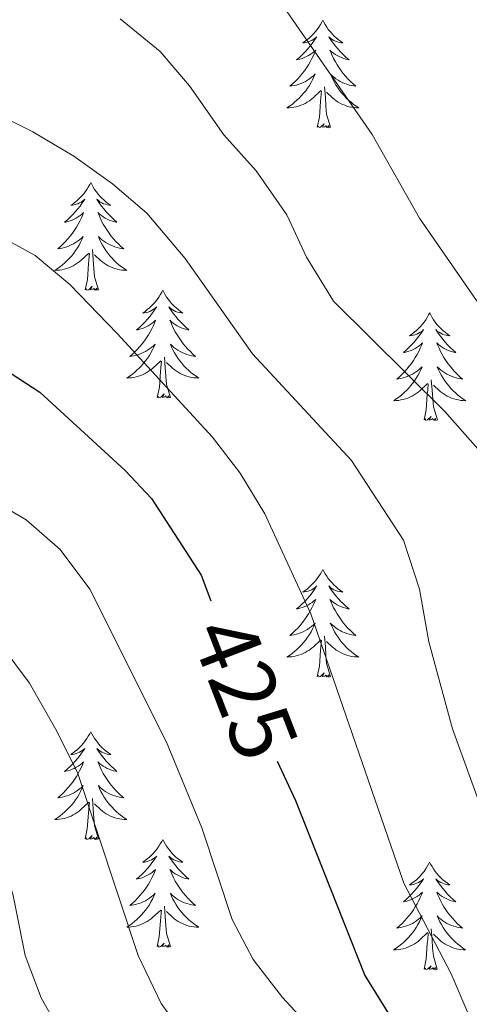
# Model space of a CAD drawing. Units: metres. Extents: x 624378 to 628886, y 4687505 to 4690555.
# Drawn here: x 628360 to 628409, y 4689952 to 4690061 of the extents above; entities that cross this region are included whole.
import ezdxf
from ezdxf.enums import TextEntityAlignment as Align

# ---------------------------------------------------------------- set-up
doc = ezdxf.new("R2010")
doc.units = ezdxf.units.M
doc.header["$MEASUREMENT"] = 0
for name, color, linetype, lineweight in [('Level 36', 19, 'Continuous', 40), ('Level 4', 36, 'Continuous', 30), ('Level 41', 39, 'Continuous', 0), ('Level 5', 36, 'Continuous', 0)]:
    doc.layers.add(name, color=color, linetype=linetype, lineweight=lineweight)
doc.styles.add('Arial', font='ARIAL.TTF', dxfattribs={"height": 0.2})

msp = doc.modelspace()

# ---------------------------------------------------------------- linework, layer by layer
at = {"layer": 'Level 36', "color": 92, "linetype": 'Continuous', "lineweight": 0}
for points in [[(628393.04, 4690061.09), (628392.93, 4690060.87), (628392.77, 4690060.59), (628392.6, 4690060.33), (628392.42, 4690060.07), (628392.23, 4690059.82), (628392.02, 4690059.59), (628391.8, 4690059.36), (628391.57, 4690059.14), (628391.33, 4690058.94), (628391.08, 4690058.75), (628390.82, 4690058.57), (628391.02, 4690058.59), (628391.22, 4690058.63), (628391.42, 4690058.69), (628391.62, 4690058.76), (628391.81, 4690058.84), (628391.99, 4690058.94), (628392.16, 4690059.05), (628392.37, 4690059.24), (628392.32, 4690059.18), (628392.1, 4690058.83), (628391.85, 4690058.5), (628391.6, 4690058.17), (628391.33, 4690057.86), (628391.05, 4690057.55), (628390.76, 4690057.26), (628390.45, 4690056.97), (628390.14, 4690056.7), (628390.26, 4690056.73), (628390.51, 4690056.78), (628390.75, 4690056.86), (628390.99, 4690056.95), (628391.22, 4690057.05), (628391.44, 4690057.17), (628391.66, 4690057.3), (628391.86, 4690057.44), (628392.06, 4690057.6), (628392.25, 4690057.77), (628392.16, 4690057.55), (628392, 4690057.19), (628391.83, 4690056.83), (628391.65, 4690056.49), (628391.45, 4690056.15), (628391.24, 4690055.81), (628391.01, 4690055.49), (628390.77, 4690055.18), (628390.52, 4690054.88), (628390.26, 4690054.59), (628389.98, 4690054.3), (628389.69, 4690054.03), (628389.4, 4690053.78), (628389.59, 4690053.8), (628389.86, 4690053.85), (628390.12, 4690053.91), (628390.38, 4690053.99), (628390.64, 4690054.08), (628390.88, 4690054.19), (628391.13, 4690054.31), (628391.36, 4690054.45), (628391.58, 4690054.6), (628391.8, 4690054.77), (628392.01, 4690054.94), (628392.2, 4690055.13), (628392.06, 4690054.8)], [(628393.04, 4690061.09), (628393.15, 4690060.87), (628393.3, 4690060.59), (628393.47, 4690060.33), (628393.65, 4690060.07), (628393.85, 4690059.82), (628394.06, 4690059.59), (628394.27, 4690059.36), (628394.5, 4690059.14), (628394.74, 4690058.94), (628395, 4690058.75), (628395.26, 4690058.57), (628395.06, 4690058.59), (628394.85, 4690058.63), (628394.65, 4690058.69), (628394.46, 4690058.76), (628394.27, 4690058.84), (628394.09, 4690058.94), (628393.92, 4690059.05), (628393.71, 4690059.24), (628393.75, 4690059.18), (628393.98, 4690058.83), (628394.22, 4690058.5), (628394.48, 4690058.17), (628394.75, 4690057.86), (628395.03, 4690057.55), (628395.32, 4690057.26), (628395.62, 4690056.97), (628395.94, 4690056.7), (628395.81, 4690056.73), (628395.57, 4690056.78), (628395.32, 4690056.86), (628395.09, 4690056.95), (628394.86, 4690057.05), (628394.63, 4690057.17), (628394.42, 4690057.3), (628394.21, 4690057.44), (628394.01, 4690057.6), (628393.83, 4690057.77), (628393.92, 4690057.55), (628394.07, 4690057.19), (628394.24, 4690056.83), (628394.43, 4690056.49), (628394.63, 4690056.15), (628394.84, 4690055.81), (628395.07, 4690055.49), (628395.3, 4690055.18), (628395.56, 4690054.88), (628395.82, 4690054.59), (628396.1, 4690054.3), (628396.38, 4690054.03), (628396.68, 4690053.78), (628396.48, 4690053.8), (628396.22, 4690053.85), (628395.95, 4690053.91), (628395.69, 4690053.99), (628395.44, 4690054.08), (628395.19, 4690054.19), (628394.95, 4690054.31), (628394.72, 4690054.45), (628394.49, 4690054.6), (628394.28, 4690054.77), (628394.07, 4690054.94), (628393.87, 4690055.13), (628394.02, 4690054.8)], [(628392.06, 4690054.8), (628391.91, 4690054.48), (628391.74, 4690054.17), (628391.55, 4690053.86), (628391.36, 4690053.57), (628391.15, 4690053.28), (628390.92, 4690053), (628390.69, 4690052.73), (628390.44, 4690052.47), (628390.18, 4690052.23), (628389.92, 4690052), (628389.64, 4690051.77), (628389.35, 4690051.57), (628389.06, 4690051.37), (628389.32, 4690051.38), (628389.59, 4690051.41), (628389.85, 4690051.45), (628390.11, 4690051.51), (628390.36, 4690051.58), (628390.61, 4690051.67), (628390.86, 4690051.77), (628391.09, 4690051.88), (628391.32, 4690052.01), (628391.55, 4690052.16), (628391.76, 4690052.32), (628391.96, 4690052.49), (628392.81, 4690053.29)], [(628394.02, 4690054.8), (628394.17, 4690054.48), (628394.34, 4690054.17), (628394.52, 4690053.86), (628394.72, 4690053.57), (628394.93, 4690053.28), (628395.15, 4690053), (628395.39, 4690052.73), (628395.63, 4690052.47), (628395.89, 4690052.23), (628396.16, 4690052), (628396.44, 4690051.77), (628396.73, 4690051.57), (628397.02, 4690051.37), (628396.75, 4690051.38), (628396.49, 4690051.41), (628396.23, 4690051.45), (628395.97, 4690051.51), (628395.71, 4690051.58), (628395.46, 4690051.67), (628395.22, 4690051.77), (628394.98, 4690051.88), (628394.75, 4690052.01), (628394.53, 4690052.16), (628394.32, 4690052.32), (628394.11, 4690052.49), (628393.46, 4690053.11)], [(628392.42, 4690049.24), (628392.66, 4690050.36), (628392.78, 4690052.1), (628392.82, 4690052.53), (628392.89, 4690053.25)], [(628393.89, 4690049.24), (628393.46, 4690050.68), (628393.37, 4690051.58), (628393.32, 4690052.53), (628393.22, 4690053.69)], [(628393.89, 4690049.24), (628393.72, 4690049.17), (628393.7, 4690049.41), (628393.51, 4690049.19), (628393.38, 4690049.39), (628393.26, 4690049.28), (628392.99, 4690049.23), (628393.19, 4690049.62), (628392.8, 4690049.24), (628392.62, 4690049.19), (628392.58, 4690049.35), (628392.42, 4690049.24)], [(628367.38, 4690043.1), (628367.27, 4690042.88), (628367.11, 4690042.61), (628366.95, 4690042.34), (628366.76, 4690042.09), (628366.57, 4690041.84), (628366.36, 4690041.6), (628366.14, 4690041.37), (628365.91, 4690041.16), (628365.67, 4690040.95), (628365.42, 4690040.76), (628365.16, 4690040.59), (628365.36, 4690040.61), (628365.56, 4690040.65), (628365.76, 4690040.7), (628365.96, 4690040.77), (628366.15, 4690040.86), (628366.33, 4690040.95), (628366.5, 4690041.07), (628366.71, 4690041.26), (628366.67, 4690041.19), (628366.44, 4690040.85), (628366.19, 4690040.51), (628365.94, 4690040.19), (628365.67, 4690039.87), (628365.39, 4690039.57), (628365.1, 4690039.27), (628364.8, 4690038.99), (628364.48, 4690038.72), (628364.61, 4690038.74), (628364.85, 4690038.8), (628365.09, 4690038.87), (628365.33, 4690038.96), (628365.56, 4690039.06), (628365.78, 4690039.18), (628366, 4690039.31), (628366.21, 4690039.46), (628366.4, 4690039.61), (628366.59, 4690039.78), (628366.5, 4690039.56), (628366.35, 4690039.2), (628366.18, 4690038.85), (628365.99, 4690038.5), (628365.79, 4690038.16), (628365.58, 4690037.83), (628365.35, 4690037.51), (628365.11, 4690037.19), (628364.86, 4690036.89), (628364.6, 4690036.6), (628364.32, 4690036.32), (628364.04, 4690036.05), (628363.74, 4690035.79), (628363.94, 4690035.81), (628364.2, 4690035.86), (628364.46, 4690035.93), (628364.72, 4690036), (628364.98, 4690036.1), (628365.23, 4690036.21), (628365.47, 4690036.33), (628365.7, 4690036.47), (628365.93, 4690036.62), (628366.14, 4690036.78), (628366.35, 4690036.96), (628366.54, 4690037.15), (628366.4, 4690036.82)], [(628367.38, 4690043.1), (628367.49, 4690042.88), (628367.65, 4690042.61), (628367.81, 4690042.34), (628368, 4690042.09), (628368.19, 4690041.84), (628368.4, 4690041.6), (628368.62, 4690041.37), (628368.85, 4690041.16), (628369.09, 4690040.95), (628369.34, 4690040.76), (628369.6, 4690040.59), (628369.4, 4690040.61), (628369.2, 4690040.65), (628369, 4690040.7), (628368.8, 4690040.77), (628368.61, 4690040.86), (628368.43, 4690040.95), (628368.26, 4690041.07), (628368.05, 4690041.26), (628368.09, 4690041.19), (628368.32, 4690040.85), (628368.57, 4690040.51), (628368.82, 4690040.19), (628369.09, 4690039.87), (628369.37, 4690039.57), (628369.66, 4690039.27), (628369.96, 4690038.99), (628370.28, 4690038.72), (628370.15, 4690038.74), (628369.91, 4690038.8), (628369.67, 4690038.87), (628369.43, 4690038.96), (628369.2, 4690039.06), (628368.98, 4690039.18), (628368.76, 4690039.31), (628368.55, 4690039.46), (628368.36, 4690039.61), (628368.17, 4690039.78), (628368.26, 4690039.56), (628368.41, 4690039.2), (628368.58, 4690038.85), (628368.77, 4690038.5), (628368.97, 4690038.16), (628369.18, 4690037.83), (628369.41, 4690037.51), (628369.65, 4690037.19), (628369.9, 4690036.89), (628370.16, 4690036.6), (628370.44, 4690036.32), (628370.72, 4690036.05), (628371.02, 4690035.79), (628370.82, 4690035.81), (628370.56, 4690035.86), (628370.3, 4690035.93), (628370.04, 4690036), (628369.78, 4690036.1), (628369.53, 4690036.21), (628369.29, 4690036.33), (628369.06, 4690036.47), (628368.83, 4690036.62), (628368.62, 4690036.78), (628368.41, 4690036.96), (628368.22, 4690037.15), (628368.36, 4690036.82)], [(628366.4, 4690036.82), (628366.25, 4690036.5), (628366.08, 4690036.18), (628365.9, 4690035.88), (628365.7, 4690035.58), (628365.49, 4690035.29), (628365.27, 4690035.01), (628365.03, 4690034.75), (628364.78, 4690034.49), (628364.53, 4690034.24), (628364.26, 4690034.01), (628363.98, 4690033.79), (628363.69, 4690033.58), (628363.4, 4690033.39), (628363.66, 4690033.4), (628363.93, 4690033.42), (628364.19, 4690033.46), (628364.45, 4690033.52), (628364.7, 4690033.59), (628364.95, 4690033.68), (628365.2, 4690033.78), (628365.44, 4690033.9), (628365.67, 4690034.03), (628365.89, 4690034.17), (628366.1, 4690034.33), (628366.3, 4690034.5), (628367.15, 4690035.3)], [(628368.36, 4690036.82), (628368.51, 4690036.5), (628368.68, 4690036.18), (628368.86, 4690035.88), (628369.06, 4690035.58), (628369.27, 4690035.29), (628369.49, 4690035.01), (628369.73, 4690034.75), (628369.98, 4690034.49), (628370.23, 4690034.24), (628370.5, 4690034.01), (628370.78, 4690033.79), (628371.07, 4690033.58), (628371.36, 4690033.39), (628371.1, 4690033.4), (628370.83, 4690033.42), (628370.57, 4690033.46), (628370.31, 4690033.52), (628370.06, 4690033.59), (628369.81, 4690033.68), (628369.56, 4690033.78), (628369.32, 4690033.9), (628369.09, 4690034.03), (628368.87, 4690034.17), (628368.66, 4690034.33), (628368.46, 4690034.5), (628367.8, 4690035.12)], [(628366.76, 4690031.25), (628367.01, 4690032.37), (628367.12, 4690034.11), (628367.17, 4690034.55), (628367.23, 4690035.27)], [(628368.23, 4690031.25), (628367.8, 4690032.69), (628367.71, 4690033.6), (628367.66, 4690034.55), (628367.56, 4690035.71)], [(628368.23, 4690031.25), (628368.06, 4690031.18), (628368.04, 4690031.42), (628367.85, 4690031.2), (628367.73, 4690031.4), (628367.61, 4690031.3), (628367.34, 4690031.24), (628367.53, 4690031.63), (628367.15, 4690031.25), (628366.96, 4690031.2), (628366.92, 4690031.36), (628366.76, 4690031.25)], [(628375.34, 4690031.18), (628375.23, 4690030.97), (628375.07, 4690030.69), (628374.91, 4690030.42), (628374.72, 4690030.17), (628374.53, 4690029.92), (628374.32, 4690029.68), (628374.1, 4690029.45), (628373.87, 4690029.24), (628373.63, 4690029.04), (628373.38, 4690028.85), (628373.12, 4690028.67), (628373.32, 4690028.69), (628373.52, 4690028.73), (628373.72, 4690028.78), (628373.92, 4690028.85), (628374.11, 4690028.94), (628374.29, 4690029.04), (628374.46, 4690029.15), (628374.67, 4690029.34), (628374.63, 4690029.27), (628374.4, 4690028.93), (628374.15, 4690028.59), (628373.9, 4690028.27), (628373.63, 4690027.95), (628373.35, 4690027.65), (628373.06, 4690027.35), (628372.76, 4690027.07), (628372.44, 4690026.8), (628372.57, 4690026.82), (628372.81, 4690026.88), (628373.05, 4690026.95), (628373.29, 4690027.04), (628373.52, 4690027.14), (628373.74, 4690027.26), (628373.96, 4690027.39), (628374.17, 4690027.54), (628374.36, 4690027.69), (628374.55, 4690027.86), (628374.46, 4690027.64), (628374.31, 4690027.28), (628374.14, 4690026.93), (628373.95, 4690026.58), (628373.75, 4690026.24), (628373.54, 4690025.91), (628373.31, 4690025.59), (628373.07, 4690025.27), (628372.82, 4690024.97), (628372.56, 4690024.68), (628372.28, 4690024.4), (628372, 4690024.13), (628371.7, 4690023.87), (628371.9, 4690023.9), (628372.16, 4690023.94), (628372.42, 4690024.01), (628372.68, 4690024.09), (628372.94, 4690024.18), (628373.19, 4690024.29), (628373.43, 4690024.41), (628373.66, 4690024.55), (628373.89, 4690024.7), (628374.1, 4690024.86), (628374.31, 4690025.04), (628374.5, 4690025.23), (628374.36, 4690024.9)], [(628375.34, 4690031.18), (628375.45, 4690030.97), (628375.61, 4690030.69), (628375.77, 4690030.42), (628375.96, 4690030.17), (628376.15, 4690029.92), (628376.36, 4690029.68), (628376.58, 4690029.45), (628376.81, 4690029.24), (628377.05, 4690029.04), (628377.3, 4690028.85), (628377.56, 4690028.67), (628377.36, 4690028.69), (628377.16, 4690028.73), (628376.96, 4690028.78), (628376.76, 4690028.85), (628376.57, 4690028.94), (628376.39, 4690029.04), (628376.22, 4690029.15), (628376.01, 4690029.34), (628376.05, 4690029.27), (628376.28, 4690028.93), (628376.53, 4690028.59), (628376.78, 4690028.27), (628377.05, 4690027.95), (628377.33, 4690027.65), (628377.62, 4690027.35), (628377.92, 4690027.07), (628378.24, 4690026.8), (628378.11, 4690026.82), (628377.87, 4690026.88), (628377.63, 4690026.95), (628377.39, 4690027.04), (628377.16, 4690027.14), (628376.94, 4690027.26), (628376.72, 4690027.39), (628376.51, 4690027.54), (628376.32, 4690027.69), (628376.13, 4690027.86), (628376.22, 4690027.64), (628376.37, 4690027.28), (628376.54, 4690026.93), (628376.73, 4690026.58), (628376.93, 4690026.24), (628377.14, 4690025.91), (628377.37, 4690025.59), (628377.61, 4690025.27), (628377.86, 4690024.97), (628378.12, 4690024.68), (628378.4, 4690024.4), (628378.68, 4690024.13), (628378.98, 4690023.87), (628378.78, 4690023.9), (628378.52, 4690023.94), (628378.26, 4690024.01), (628378, 4690024.09), (628377.74, 4690024.18), (628377.49, 4690024.29), (628377.25, 4690024.41), (628377.02, 4690024.55), (628376.79, 4690024.7), (628376.58, 4690024.86), (628376.37, 4690025.04), (628376.18, 4690025.23), (628376.32, 4690024.9)], [(628404.86, 4690028.68), (628404.74, 4690028.46), (628404.59, 4690028.18), (628404.42, 4690027.92), (628404.24, 4690027.66), (628404.04, 4690027.41), (628403.84, 4690027.17), (628403.62, 4690026.95), (628403.39, 4690026.73), (628403.15, 4690026.53), (628402.9, 4690026.34), (628402.64, 4690026.16), (628402.84, 4690026.18), (628403.04, 4690026.22), (628403.24, 4690026.27), (628403.43, 4690026.34), (628403.62, 4690026.43), (628403.8, 4690026.53), (628403.98, 4690026.64), (628404.18, 4690026.83), (628404.14, 4690026.77), (628403.91, 4690026.42), (628403.67, 4690026.09), (628403.41, 4690025.76), (628403.14, 4690025.44), (628402.86, 4690025.14), (628402.57, 4690024.84), (628402.27, 4690024.56), (628401.96, 4690024.29), (628402.08, 4690024.31), (628402.33, 4690024.37), (628402.57, 4690024.44), (628402.8, 4690024.53), (628403.04, 4690024.63), (628403.26, 4690024.75), (628403.48, 4690024.88), (628403.68, 4690025.03), (628403.88, 4690025.19), (628404.07, 4690025.36), (628403.98, 4690025.13), (628403.82, 4690024.77), (628403.65, 4690024.42), (628403.47, 4690024.07), (628403.27, 4690023.73), (628403.05, 4690023.4), (628402.83, 4690023.08), (628402.59, 4690022.77), (628402.34, 4690022.46), (628402.07, 4690022.17), (628401.8, 4690021.89), (628401.51, 4690021.62), (628401.21, 4690021.36), (628401.41, 4690021.39), (628401.68, 4690021.43), (628401.94, 4690021.5), (628402.2, 4690021.58), (628402.45, 4690021.67), (628402.7, 4690021.78), (628402.94, 4690021.9), (628403.18, 4690022.04), (628403.4, 4690022.19), (628403.62, 4690022.35), (628403.82, 4690022.53), (628404.02, 4690022.72), (628403.88, 4690022.39)], [(628404.86, 4690028.68), (628404.97, 4690028.46), (628405.12, 4690028.18), (628405.29, 4690027.92), (628405.47, 4690027.66), (628405.66, 4690027.41), (628405.87, 4690027.17), (628406.09, 4690026.95), (628406.32, 4690026.73), (628406.56, 4690026.53), (628406.81, 4690026.34), (628407.07, 4690026.16), (628406.87, 4690026.18), (628406.67, 4690026.22), (628406.47, 4690026.27), (628406.28, 4690026.34), (628406.09, 4690026.43), (628405.91, 4690026.53), (628405.73, 4690026.64), (628405.53, 4690026.83), (628405.57, 4690026.77), (628405.8, 4690026.42), (628406.04, 4690026.09), (628406.3, 4690025.76), (628406.56, 4690025.44), (628406.84, 4690025.14), (628407.14, 4690024.84), (628407.44, 4690024.56), (628407.75, 4690024.29), (628407.63, 4690024.31), (628407.38, 4690024.37), (628407.14, 4690024.44), (628406.9, 4690024.53), (628406.67, 4690024.63), (628406.45, 4690024.75), (628406.24, 4690024.88), (628406.03, 4690025.03), (628405.83, 4690025.19), (628405.64, 4690025.36), (628405.73, 4690025.13), (628405.89, 4690024.77), (628406.06, 4690024.42), (628406.24, 4690024.07), (628406.44, 4690023.73), (628406.66, 4690023.4), (628406.88, 4690023.08), (628407.12, 4690022.77), (628407.37, 4690022.46), (628407.64, 4690022.17), (628407.91, 4690021.89), (628408.2, 4690021.62), (628408.5, 4690021.36), (628408.3, 4690021.39), (628408.03, 4690021.43), (628407.77, 4690021.5), (628407.51, 4690021.58), (628407.26, 4690021.67), (628407.01, 4690021.78), (628406.77, 4690021.9), (628406.53, 4690022.04), (628406.31, 4690022.19), (628406.09, 4690022.35), (628405.89, 4690022.53), (628405.69, 4690022.72), (628405.83, 4690022.39)], [(628374.36, 4690024.9), (628374.21, 4690024.58), (628374.04, 4690024.26), (628373.86, 4690023.96), (628373.66, 4690023.66), (628373.45, 4690023.37), (628373.23, 4690023.1), (628372.99, 4690022.83), (628372.74, 4690022.57), (628372.49, 4690022.33), (628372.22, 4690022.09), (628371.94, 4690021.87), (628371.65, 4690021.66), (628371.36, 4690021.47), (628371.62, 4690021.48), (628371.89, 4690021.5), (628372.15, 4690021.54), (628372.41, 4690021.6), (628372.66, 4690021.67), (628372.91, 4690021.76), (628373.16, 4690021.86), (628373.4, 4690021.98), (628373.63, 4690022.11), (628373.85, 4690022.25), (628374.06, 4690022.41), (628374.26, 4690022.58), (628375.11, 4690023.38)], [(628376.32, 4690024.9), (628376.47, 4690024.58), (628376.64, 4690024.26), (628376.82, 4690023.96), (628377.02, 4690023.66), (628377.23, 4690023.37), (628377.45, 4690023.1), (628377.69, 4690022.83), (628377.94, 4690022.57), (628378.19, 4690022.33), (628378.46, 4690022.09), (628378.74, 4690021.87), (628379.03, 4690021.66), (628379.32, 4690021.47), (628379.06, 4690021.48), (628378.79, 4690021.5), (628378.53, 4690021.54), (628378.27, 4690021.6), (628378.02, 4690021.67), (628377.77, 4690021.76), (628377.52, 4690021.86), (628377.28, 4690021.98), (628377.05, 4690022.11), (628376.83, 4690022.25), (628376.62, 4690022.41), (628376.42, 4690022.58), (628375.76, 4690023.2)], [(628374.72, 4690019.33), (628374.97, 4690020.45), (628375.08, 4690022.19), (628375.13, 4690022.63), (628375.19, 4690023.35)], [(628376.19, 4690019.33), (628375.76, 4690020.77), (628375.67, 4690021.68), (628375.62, 4690022.63), (628375.52, 4690023.79)], [(628403.88, 4690022.39), (628403.72, 4690022.07), (628403.55, 4690021.76), (628403.37, 4690021.45), (628403.17, 4690021.15), (628402.96, 4690020.87), (628402.74, 4690020.59), (628402.51, 4690020.32), (628402.26, 4690020.06), (628402, 4690019.82), (628401.73, 4690019.58), (628401.45, 4690019.36), (628401.16, 4690019.15), (628400.88, 4690018.96), (628401.14, 4690018.97), (628401.4, 4690018.99), (628401.66, 4690019.04), (628401.92, 4690019.09), (628402.18, 4690019.17), (628402.43, 4690019.25), (628402.67, 4690019.35), (628402.91, 4690019.47), (628403.14, 4690019.6), (628403.36, 4690019.75), (628403.58, 4690019.91), (628403.78, 4690020.07), (628404.63, 4690020.87)], [(628405.83, 4690022.39), (628405.99, 4690022.07), (628406.16, 4690021.76), (628406.34, 4690021.45), (628406.54, 4690021.15), (628406.75, 4690020.87), (628406.97, 4690020.59), (628407.2, 4690020.32), (628407.45, 4690020.06), (628407.71, 4690019.82), (628407.98, 4690019.58), (628408.26, 4690019.36), (628408.54, 4690019.15), (628408.84, 4690018.96), (628408.57, 4690018.97), (628408.31, 4690018.99), (628408.04, 4690019.04), (628407.79, 4690019.09), (628407.53, 4690019.17), (628407.28, 4690019.25), (628407.04, 4690019.35), (628406.8, 4690019.47), (628406.57, 4690019.6), (628406.35, 4690019.75), (628406.13, 4690019.91), (628405.93, 4690020.07), (628405.27, 4690020.69)], [(628405.71, 4690016.83), (628405.28, 4690018.27), (628405.19, 4690019.17), (628405.14, 4690020.12), (628405.04, 4690021.28)], [(628404.24, 4690016.83), (628404.48, 4690017.94), (628404.59, 4690019.69), (628404.64, 4690020.12), (628404.7, 4690020.84)], [(628376.19, 4690019.33), (628376.02, 4690019.27), (628376, 4690019.5), (628375.81, 4690019.28), (628375.69, 4690019.49), (628375.57, 4690019.38), (628375.3, 4690019.32), (628375.49, 4690019.72), (628375.11, 4690019.34), (628374.92, 4690019.28), (628374.88, 4690019.44), (628374.72, 4690019.33)], [(628405.71, 4690016.83), (628405.53, 4690016.76), (628405.51, 4690017), (628405.32, 4690016.77), (628405.2, 4690016.98), (628405.08, 4690016.87), (628404.81, 4690016.81), (628405.01, 4690017.21), (628404.62, 4690016.83), (628404.43, 4690016.77), (628404.39, 4690016.94), (628404.24, 4690016.83)], [(628393.04, 4690000.29), (628392.93, 4690000.07), (628392.77, 4689999.8), (628392.6, 4689999.53), (628392.42, 4689999.27), (628392.23, 4689999.03), (628392.02, 4689998.79), (628391.8, 4689998.56), (628391.57, 4689998.35), (628391.33, 4689998.14), (628391.08, 4689997.95), (628390.82, 4689997.77), (628391.02, 4689997.8), (628391.22, 4689997.83), (628391.42, 4689997.89), (628391.62, 4689997.96), (628391.81, 4689998.04), (628391.99, 4689998.14), (628392.16, 4689998.25), (628392.37, 4689998.45), (628392.32, 4689998.38), (628392.1, 4689998.04), (628391.85, 4689997.7), (628391.6, 4689997.37), (628391.33, 4689997.06), (628391.05, 4689996.75), (628390.76, 4689996.46), (628390.45, 4689996.18), (628390.14, 4689995.91), (628390.26, 4689995.93), (628390.51, 4689995.99), (628390.75, 4689996.06), (628390.99, 4689996.15), (628391.22, 4689996.25), (628391.44, 4689996.37), (628391.66, 4689996.5), (628391.86, 4689996.64), (628392.06, 4689996.8), (628392.25, 4689996.97), (628392.16, 4689996.75), (628392, 4689996.39), (628391.83, 4689996.03), (628391.65, 4689995.69), (628391.45, 4689995.35), (628391.24, 4689995.02), (628391.01, 4689994.69), (628390.77, 4689994.38), (628390.52, 4689994.08), (628390.26, 4689993.79), (628389.98, 4689993.51), (628389.69, 4689993.24), (628389.4, 4689992.98), (628389.59, 4689993), (628389.86, 4689993.05), (628390.12, 4689993.11), (628390.38, 4689993.19), (628390.64, 4689993.29), (628390.88, 4689993.39), (628391.13, 4689993.52), (628391.36, 4689993.65), (628391.58, 4689993.81), (628391.8, 4689993.97), (628392.01, 4689994.15), (628392.2, 4689994.33), (628392.06, 4689994.01)], [(628393.04, 4690000.29), (628393.15, 4690000.07), (628393.3, 4689999.8), (628393.47, 4689999.53), (628393.65, 4689999.27), (628393.85, 4689999.03), (628394.06, 4689998.79), (628394.27, 4689998.56), (628394.5, 4689998.35), (628394.74, 4689998.14), (628395, 4689997.95), (628395.26, 4689997.77), (628395.06, 4689997.8), (628394.85, 4689997.83), (628394.65, 4689997.89), (628394.46, 4689997.96), (628394.27, 4689998.04), (628394.09, 4689998.14), (628393.92, 4689998.25), (628393.71, 4689998.45), (628393.75, 4689998.38), (628393.98, 4689998.04), (628394.22, 4689997.7), (628394.48, 4689997.37), (628394.75, 4689997.06), (628395.03, 4689996.75), (628395.32, 4689996.46), (628395.62, 4689996.18), (628395.94, 4689995.91), (628395.81, 4689995.93), (628395.57, 4689995.99), (628395.32, 4689996.06), (628395.09, 4689996.15), (628394.86, 4689996.25), (628394.63, 4689996.37), (628394.42, 4689996.5), (628394.21, 4689996.64), (628394.01, 4689996.8), (628393.83, 4689996.97), (628393.92, 4689996.75), (628394.07, 4689996.39), (628394.24, 4689996.03), (628394.43, 4689995.69), (628394.63, 4689995.35), (628394.84, 4689995.02), (628395.07, 4689994.69), (628395.3, 4689994.38), (628395.56, 4689994.08), (628395.82, 4689993.79), (628396.1, 4689993.51), (628396.38, 4689993.24), (628396.68, 4689992.98), (628396.48, 4689993), (628396.22, 4689993.05), (628395.95, 4689993.11), (628395.69, 4689993.19), (628395.44, 4689993.29), (628395.19, 4689993.39), (628394.95, 4689993.52), (628394.72, 4689993.65), (628394.49, 4689993.81), (628394.28, 4689993.97), (628394.07, 4689994.15), (628393.87, 4689994.33), (628394.02, 4689994.01)], [(628392.06, 4689994.01), (628391.91, 4689993.69), (628391.74, 4689993.37), (628391.55, 4689993.07), (628391.36, 4689992.77), (628391.15, 4689992.48), (628390.92, 4689992.2), (628390.69, 4689991.93), (628390.44, 4689991.68), (628390.18, 4689991.43), (628389.92, 4689991.2), (628389.64, 4689990.98), (628389.35, 4689990.77), (628389.06, 4689990.58), (628389.32, 4689990.59), (628389.59, 4689990.61), (628389.85, 4689990.65), (628390.11, 4689990.71), (628390.36, 4689990.78), (628390.61, 4689990.87), (628390.86, 4689990.97), (628391.09, 4689991.09), (628391.32, 4689991.22), (628391.55, 4689991.36), (628391.76, 4689991.52), (628391.96, 4689991.69), (628392.81, 4689992.49)], [(628394.02, 4689994.01), (628394.17, 4689993.69), (628394.34, 4689993.37), (628394.52, 4689993.07), (628394.72, 4689992.77), (628394.93, 4689992.48), (628395.15, 4689992.2), (628395.39, 4689991.93), (628395.63, 4689991.68), (628395.89, 4689991.43), (628396.16, 4689991.2), (628396.44, 4689990.98), (628396.73, 4689990.77), (628397.02, 4689990.58), (628396.75, 4689990.59), (628396.49, 4689990.61), (628396.23, 4689990.65), (628395.97, 4689990.71), (628395.71, 4689990.78), (628395.46, 4689990.87), (628395.22, 4689990.97), (628394.98, 4689991.09), (628394.75, 4689991.22), (628394.53, 4689991.36), (628394.32, 4689991.52), (628394.11, 4689991.69), (628393.46, 4689992.31)], [(628393.89, 4689988.44), (628393.46, 4689989.88), (628393.37, 4689990.78), (628393.32, 4689991.73), (628393.22, 4689992.9)], [(628392.42, 4689988.44), (628392.66, 4689989.56), (628392.78, 4689991.3), (628392.82, 4689991.73), (628392.89, 4689992.46)], [(628393.89, 4689988.44), (628393.72, 4689988.37), (628393.7, 4689988.61), (628393.51, 4689988.39), (628393.38, 4689988.59), (628393.26, 4689988.48), (628392.99, 4689988.43), (628393.19, 4689988.82), (628392.8, 4689988.44), (628392.62, 4689988.39), (628392.58, 4689988.55), (628392.42, 4689988.44)], [(628367.38, 4689982.31), (628367.27, 4689982.09), (628367.11, 4689981.81), (628366.95, 4689981.55), (628366.76, 4689981.29), (628366.57, 4689981.04), (628366.36, 4689980.8), (628366.14, 4689980.58), (628365.91, 4689980.36), (628365.67, 4689980.16), (628365.42, 4689979.97), (628365.16, 4689979.79), (628365.36, 4689979.81), (628365.56, 4689979.85), (628365.76, 4689979.9), (628365.96, 4689979.97), (628366.15, 4689980.06), (628366.33, 4689980.16), (628366.5, 4689980.27), (628366.71, 4689980.46), (628366.67, 4689980.39), (628366.44, 4689980.05), (628366.19, 4689979.71), (628365.94, 4689979.39), (628365.67, 4689979.07), (628365.39, 4689978.77), (628365.1, 4689978.47), (628364.8, 4689978.19), (628364.48, 4689977.92), (628364.61, 4689977.94), (628364.85, 4689978), (628365.09, 4689978.07), (628365.33, 4689978.16), (628365.56, 4689978.26), (628365.78, 4689978.38), (628366, 4689978.51), (628366.21, 4689978.66), (628366.4, 4689978.81), (628366.59, 4689978.99), (628366.5, 4689978.76), (628366.35, 4689978.4), (628366.18, 4689978.05), (628365.99, 4689977.7), (628365.79, 4689977.36), (628365.58, 4689977.03), (628365.35, 4689976.71), (628365.11, 4689976.4), (628364.86, 4689976.09), (628364.6, 4689975.8), (628364.32, 4689975.52), (628364.04, 4689975.25), (628363.74, 4689974.99), (628363.94, 4689975.02), (628364.2, 4689975.06), (628364.46, 4689975.13), (628364.72, 4689975.21), (628364.98, 4689975.3), (628365.23, 4689975.41), (628365.47, 4689975.53), (628365.7, 4689975.67), (628365.93, 4689975.82), (628366.14, 4689975.98), (628366.35, 4689976.16), (628366.54, 4689976.35), (628366.4, 4689976.02)], [(628367.38, 4689982.31), (628367.49, 4689982.09), (628367.65, 4689981.81), (628367.81, 4689981.55), (628368, 4689981.29), (628368.19, 4689981.04), (628368.4, 4689980.8), (628368.62, 4689980.58), (628368.85, 4689980.36), (628369.09, 4689980.16), (628369.34, 4689979.97), (628369.6, 4689979.79), (628369.4, 4689979.81), (628369.2, 4689979.85), (628369, 4689979.9), (628368.8, 4689979.97), (628368.61, 4689980.06), (628368.43, 4689980.16), (628368.26, 4689980.27), (628368.05, 4689980.46), (628368.09, 4689980.39), (628368.32, 4689980.05), (628368.57, 4689979.71), (628368.82, 4689979.39), (628369.09, 4689979.07), (628369.37, 4689978.77), (628369.66, 4689978.47), (628369.96, 4689978.19), (628370.28, 4689977.92), (628370.15, 4689977.94), (628369.91, 4689978), (628369.67, 4689978.07), (628369.43, 4689978.16), (628369.2, 4689978.26), (628368.98, 4689978.38), (628368.76, 4689978.51), (628368.55, 4689978.66), (628368.36, 4689978.81), (628368.17, 4689978.99), (628368.26, 4689978.76), (628368.41, 4689978.4), (628368.58, 4689978.05), (628368.77, 4689977.7), (628368.97, 4689977.36), (628369.18, 4689977.03), (628369.41, 4689976.71), (628369.65, 4689976.4), (628369.9, 4689976.09), (628370.16, 4689975.8), (628370.44, 4689975.52), (628370.72, 4689975.25), (628371.02, 4689974.99), (628370.82, 4689975.02), (628370.56, 4689975.06), (628370.3, 4689975.13), (628370.04, 4689975.21), (628369.78, 4689975.3), (628369.53, 4689975.41), (628369.29, 4689975.53), (628369.06, 4689975.67), (628368.83, 4689975.82), (628368.62, 4689975.98), (628368.41, 4689976.16), (628368.22, 4689976.35), (628368.36, 4689976.02)], [(628366.4, 4689976.02), (628366.25, 4689975.7), (628366.08, 4689975.39), (628365.9, 4689975.08), (628365.7, 4689974.78), (628365.49, 4689974.49), (628365.27, 4689974.22), (628365.03, 4689973.95), (628364.78, 4689973.69), (628364.53, 4689973.45), (628364.26, 4689973.21), (628363.98, 4689972.99), (628363.69, 4689972.78), (628363.4, 4689972.59), (628363.66, 4689972.6), (628363.93, 4689972.62), (628364.19, 4689972.67), (628364.45, 4689972.72), (628364.7, 4689972.79), (628364.95, 4689972.88), (628365.2, 4689972.98), (628365.44, 4689973.1), (628365.66, 4689973.23), (628365.89, 4689973.38), (628366.1, 4689973.53), (628366.3, 4689973.7), (628367.15, 4689974.5)], [(628368.36, 4689976.02), (628368.51, 4689975.7), (628368.68, 4689975.39), (628368.86, 4689975.08), (628369.06, 4689974.78), (628369.27, 4689974.49), (628369.49, 4689974.22), (628369.73, 4689973.95), (628369.97, 4689973.69), (628370.23, 4689973.45), (628370.5, 4689973.21), (628370.78, 4689972.99), (628371.07, 4689972.78), (628371.36, 4689972.59), (628371.09, 4689972.6), (628370.83, 4689972.62), (628370.57, 4689972.67), (628370.31, 4689972.72), (628370.06, 4689972.79), (628369.8, 4689972.88), (628369.56, 4689972.98), (628369.32, 4689973.1), (628369.09, 4689973.23), (628368.87, 4689973.38), (628368.66, 4689973.53), (628368.46, 4689973.7), (628367.8, 4689974.32)], [(628366.76, 4689970.45), (628367, 4689971.57), (628367.12, 4689973.31), (628367.17, 4689973.75), (628367.23, 4689974.47)], [(628368.23, 4689970.45), (628367.8, 4689971.89), (628367.71, 4689972.8), (628367.66, 4689973.75), (628367.56, 4689974.91)], [(628368.23, 4689970.45), (628368.06, 4689970.39), (628368.04, 4689970.63), (628367.85, 4689970.4), (628367.73, 4689970.61), (628367.6, 4689970.5), (628367.34, 4689970.44), (628367.53, 4689970.84), (628367.15, 4689970.46), (628366.96, 4689970.4), (628366.92, 4689970.57), (628366.76, 4689970.45)], [(628375.34, 4689970.39), (628375.23, 4689970.17), (628375.07, 4689969.89), (628374.9, 4689969.63), (628374.72, 4689969.37), (628374.53, 4689969.12), (628374.32, 4689968.88), (628374.1, 4689968.66), (628373.87, 4689968.44), (628373.63, 4689968.24), (628373.38, 4689968.05), (628373.12, 4689967.87), (628373.32, 4689967.89), (628373.52, 4689967.93), (628373.72, 4689967.99), (628373.92, 4689968.05), (628374.11, 4689968.14), (628374.29, 4689968.24), (628374.46, 4689968.35), (628374.67, 4689968.54), (628374.63, 4689968.48), (628374.4, 4689968.13), (628374.15, 4689967.79), (628373.9, 4689967.47), (628373.63, 4689967.15), (628373.35, 4689966.85), (628373.06, 4689966.55), (628372.75, 4689966.27), (628372.44, 4689966), (628372.56, 4689966.02), (628372.81, 4689966.08), (628373.05, 4689966.15), (628373.29, 4689966.24), (628373.52, 4689966.35), (628373.74, 4689966.46), (628373.96, 4689966.59), (628374.17, 4689966.74), (628374.36, 4689966.9), (628374.55, 4689967.07), (628374.46, 4689966.84), (628374.31, 4689966.48), (628374.14, 4689966.13), (628373.95, 4689965.78), (628373.75, 4689965.44), (628373.54, 4689965.11), (628373.31, 4689964.79), (628373.07, 4689964.48), (628372.82, 4689964.17), (628372.56, 4689963.88), (628372.28, 4689963.6), (628372, 4689963.33), (628371.7, 4689963.07), (628371.89, 4689963.1), (628372.16, 4689963.15), (628372.42, 4689963.21), (628372.68, 4689963.29), (628372.94, 4689963.38), (628373.19, 4689963.49), (628373.43, 4689963.61), (628373.66, 4689963.75), (628373.89, 4689963.9), (628374.1, 4689964.06), (628374.31, 4689964.24), (628374.5, 4689964.43), (628374.36, 4689964.1)], [(628375.34, 4689970.39), (628375.45, 4689970.17), (628375.6, 4689969.89), (628375.77, 4689969.63), (628375.96, 4689969.37), (628376.15, 4689969.12), (628376.36, 4689968.88), (628376.58, 4689968.66), (628376.8, 4689968.44), (628377.04, 4689968.24), (628377.3, 4689968.05), (628377.56, 4689967.87), (628377.36, 4689967.89), (628377.15, 4689967.93), (628376.96, 4689967.99), (628376.76, 4689968.05), (628376.57, 4689968.14), (628376.39, 4689968.24), (628376.22, 4689968.35), (628376.01, 4689968.54), (628376.05, 4689968.48), (628376.28, 4689968.13), (628376.52, 4689967.79), (628376.78, 4689967.47), (628377.05, 4689967.15), (628377.33, 4689966.85), (628377.62, 4689966.55), (628377.92, 4689966.27), (628378.24, 4689966), (628378.11, 4689966.02), (628377.87, 4689966.08), (628377.62, 4689966.15), (628377.39, 4689966.24), (628377.16, 4689966.35), (628376.94, 4689966.46), (628376.72, 4689966.59), (628376.51, 4689966.74), (628376.32, 4689966.9), (628376.13, 4689967.07), (628376.22, 4689966.84), (628376.37, 4689966.48), (628376.54, 4689966.13), (628376.73, 4689965.78), (628376.93, 4689965.44), (628377.14, 4689965.11), (628377.37, 4689964.79), (628377.61, 4689964.48), (628377.86, 4689964.17), (628378.12, 4689963.88), (628378.4, 4689963.6), (628378.68, 4689963.33), (628378.98, 4689963.07), (628378.78, 4689963.1), (628378.52, 4689963.15), (628378.25, 4689963.21), (628378, 4689963.29), (628377.74, 4689963.38), (628377.49, 4689963.49), (628377.25, 4689963.61), (628377.02, 4689963.75), (628376.79, 4689963.9), (628376.58, 4689964.06), (628376.37, 4689964.24), (628376.18, 4689964.43), (628376.32, 4689964.1)], [(628404.85, 4689967.88), (628404.74, 4689967.66), (628404.59, 4689967.38), (628404.42, 4689967.12), (628404.24, 4689966.86), (628404.04, 4689966.61), (628403.84, 4689966.37), (628403.62, 4689966.15), (628403.39, 4689965.93), (628403.15, 4689965.73), (628402.9, 4689965.54), (628402.64, 4689965.36), (628402.84, 4689965.38), (628403.04, 4689965.42), (628403.24, 4689965.48), (628403.43, 4689965.55), (628403.62, 4689965.63), (628403.8, 4689965.73), (628403.98, 4689965.84), (628404.18, 4689966.03), (628404.14, 4689965.97), (628403.91, 4689965.62), (628403.67, 4689965.29), (628403.41, 4689964.96), (628403.14, 4689964.65), (628402.86, 4689964.34), (628402.57, 4689964.05), (628402.27, 4689963.76), (628401.96, 4689963.49), (628402.08, 4689963.51), (628402.33, 4689963.57), (628402.57, 4689963.65), (628402.8, 4689963.73), (628403.04, 4689963.84), (628403.26, 4689963.95), (628403.47, 4689964.09), (628403.68, 4689964.23), (628403.88, 4689964.39), (628404.06, 4689964.56), (628403.98, 4689964.34), (628403.82, 4689963.97), (628403.65, 4689963.62), (628403.46, 4689963.27), (628403.26, 4689962.93), (628403.05, 4689962.6), (628402.83, 4689962.28), (628402.59, 4689961.97), (628402.34, 4689961.67), (628402.07, 4689961.37), (628401.8, 4689961.09), (628401.51, 4689960.82), (628401.21, 4689960.57), (628401.41, 4689960.59), (628401.68, 4689960.64), (628401.94, 4689960.7), (628402.2, 4689960.78), (628402.45, 4689960.87), (628402.7, 4689960.98), (628402.94, 4689961.1), (628403.18, 4689961.24), (628403.4, 4689961.39), (628403.62, 4689961.56), (628403.82, 4689961.73), (628404.02, 4689961.92), (628403.88, 4689961.59)], [(628404.85, 4689967.88), (628404.96, 4689967.66), (628405.12, 4689967.38), (628405.29, 4689967.12), (628405.47, 4689966.86), (628405.66, 4689966.61), (628405.87, 4689966.37), (628406.09, 4689966.15), (628406.32, 4689965.93), (628406.56, 4689965.73), (628406.81, 4689965.54), (628407.07, 4689965.36), (628406.87, 4689965.38), (628406.67, 4689965.42), (628406.47, 4689965.48), (628406.28, 4689965.55), (628406.09, 4689965.63), (628405.9, 4689965.73), (628405.73, 4689965.84), (628405.53, 4689966.03), (628405.57, 4689965.97), (628405.8, 4689965.62), (628406.04, 4689965.29), (628406.3, 4689964.96), (628406.56, 4689964.65), (628406.84, 4689964.34), (628407.14, 4689964.05), (628407.44, 4689963.76), (628407.75, 4689963.49), (628407.63, 4689963.51), (628407.38, 4689963.57), (628407.14, 4689963.65), (628406.9, 4689963.73), (628406.67, 4689963.84), (628406.45, 4689963.95), (628406.23, 4689964.09), (628406.03, 4689964.23), (628405.83, 4689964.39), (628405.64, 4689964.56), (628405.73, 4689964.34), (628405.89, 4689963.97), (628406.06, 4689963.62), (628406.24, 4689963.27), (628406.44, 4689962.93), (628406.66, 4689962.6), (628406.88, 4689962.28), (628407.12, 4689961.97), (628407.37, 4689961.67), (628407.64, 4689961.37), (628407.91, 4689961.09), (628408.2, 4689960.82), (628408.5, 4689960.57), (628408.3, 4689960.59), (628408.03, 4689960.64), (628407.77, 4689960.7), (628407.51, 4689960.78), (628407.26, 4689960.87), (628407.01, 4689960.98), (628406.77, 4689961.1), (628406.53, 4689961.24), (628406.31, 4689961.39), (628406.09, 4689961.56), (628405.88, 4689961.73), (628405.69, 4689961.92), (628405.83, 4689961.59)], [(628374.36, 4689964.1), (628374.21, 4689963.78), (628374.04, 4689963.47), (628373.86, 4689963.16), (628373.66, 4689962.86), (628373.45, 4689962.58), (628373.22, 4689962.3), (628372.99, 4689962.03), (628372.74, 4689961.77), (628372.49, 4689961.53), (628372.22, 4689961.29), (628371.94, 4689961.07), (628371.65, 4689960.86), (628371.36, 4689960.67), (628371.62, 4689960.68), (628371.89, 4689960.71), (628372.15, 4689960.75), (628372.41, 4689960.8), (628372.66, 4689960.87), (628372.91, 4689960.96), (628373.16, 4689961.07), (628373.4, 4689961.18), (628373.62, 4689961.31), (628373.85, 4689961.46), (628374.06, 4689961.61), (628374.26, 4689961.79), (628375.11, 4689962.58)], [(628376.32, 4689964.1), (628376.47, 4689963.78), (628376.64, 4689963.47), (628376.82, 4689963.16), (628377.02, 4689962.86), (628377.23, 4689962.58), (628377.45, 4689962.3), (628377.69, 4689962.03), (628377.93, 4689961.77), (628378.19, 4689961.53), (628378.46, 4689961.29), (628378.74, 4689961.07), (628379.03, 4689960.86), (628379.32, 4689960.67), (628379.05, 4689960.68), (628378.79, 4689960.71), (628378.53, 4689960.75), (628378.27, 4689960.8), (628378.02, 4689960.87), (628377.76, 4689960.96), (628377.52, 4689961.07), (628377.28, 4689961.18), (628377.05, 4689961.31), (628376.83, 4689961.46), (628376.62, 4689961.61), (628376.42, 4689961.79), (628375.76, 4689962.41)], [(628374.72, 4689958.53), (628374.96, 4689959.65), (628375.08, 4689961.39), (628375.13, 4689961.83), (628375.19, 4689962.55)], [(628376.19, 4689958.53), (628375.76, 4689959.97), (628375.67, 4689960.88), (628375.62, 4689961.83), (628375.52, 4689962.99)], [(628403.88, 4689961.59), (628403.72, 4689961.27), (628403.55, 4689960.96), (628403.37, 4689960.65), (628403.17, 4689960.36), (628402.96, 4689960.07), (628402.74, 4689959.79), (628402.5, 4689959.52), (628402.26, 4689959.26), (628402, 4689959.02), (628401.73, 4689958.79), (628401.45, 4689958.56), (628401.16, 4689958.35), (628400.87, 4689958.16), (628401.14, 4689958.17), (628401.4, 4689958.2), (628401.66, 4689958.24), (628401.92, 4689958.29), (628402.18, 4689958.37), (628402.43, 4689958.45), (628402.67, 4689958.56), (628402.91, 4689958.67), (628403.14, 4689958.8), (628403.36, 4689958.95), (628403.58, 4689959.11), (628403.78, 4689959.28), (628404.63, 4689960.08)], [(628405.83, 4689961.59), (628405.99, 4689961.27), (628406.16, 4689960.96), (628406.34, 4689960.65), (628406.54, 4689960.36), (628406.74, 4689960.07), (628406.97, 4689959.79), (628407.2, 4689959.52), (628407.45, 4689959.26), (628407.71, 4689959.02), (628407.98, 4689958.79), (628408.26, 4689958.56), (628408.54, 4689958.35), (628408.83, 4689958.16), (628408.57, 4689958.17), (628408.31, 4689958.2), (628408.04, 4689958.24), (628407.78, 4689958.29), (628407.53, 4689958.37), (628407.28, 4689958.45), (628407.04, 4689958.56), (628406.8, 4689958.67), (628406.57, 4689958.8), (628406.35, 4689958.95), (628406.13, 4689959.11), (628405.93, 4689959.28), (628405.27, 4689959.9)], [(628404.24, 4689956.03), (628404.48, 4689957.15), (628404.59, 4689958.89), (628404.64, 4689959.32), (628404.7, 4689960.04)], [(628405.7, 4689956.03), (628405.28, 4689957.47), (628405.18, 4689958.37), (628405.14, 4689959.32), (628405.04, 4689960.48)], [(628376.19, 4689958.53), (628376.02, 4689958.47), (628376, 4689958.71), (628375.81, 4689958.48), (628375.69, 4689958.69), (628375.56, 4689958.58), (628375.3, 4689958.53), (628375.49, 4689958.92), (628375.11, 4689958.54), (628374.92, 4689958.48), (628374.88, 4689958.65), (628374.72, 4689958.53)], [(628405.7, 4689956.03), (628405.53, 4689955.96), (628405.51, 4689956.2), (628405.32, 4689955.98), (628405.2, 4689956.18), (628405.08, 4689956.07), (628404.81, 4689956.02), (628405.01, 4689956.41), (628404.62, 4689956.03), (628404.43, 4689955.98), (628404.39, 4689956.14), (628404.24, 4689956.03)]]:
    msp.add_lwpolyline(points, dxfattribs=at)
at = {"layer": 'Level 4', "color": 36, "linetype": 'Continuous', "lineweight": 30}
for points in [[(628303.54, 4690063.14, 425), (628307.49, 4690060.07, 425), (628312.85, 4690051.3, 425), (628314.86, 4690046.72, 425), (628317.47, 4690042.17, 425), (628322.88, 4690034.25, 425), (628324.9, 4690032.81, 425), (628327.51, 4690032.23, 425), (628336.25, 4690032.45, 425), (628341.56, 4690031.69, 425), (628346.26, 4690029.98, 425), (628361.74, 4690019.92, 425), (628371.18, 4690011.22, 425), (628374.1, 4690008.13, 425), (628379.58, 4689999.63, 425), (628380.66, 4689996.82, 425)], [(628387.98, 4689979.05, 425), (628390.03, 4689974.71, 425), (628397.7, 4689955.33, 425), (628400.46, 4689950.87, 425)]]:
    msp.add_polyline3d(points, dxfattribs=at)
at = {"layer": 'Level 5', "color": 36, "linetype": 'Continuous', "lineweight": 0}
for points in [[(628333.62, 4690063.87, 415), (628333.82, 4690060.12, 415), (628334.33, 4690057.38, 415), (628335.34, 4690055.1, 415), (628338.49, 4690052.21, 415), (628342.9, 4690050.52, 415), (628351.48, 4690051.91, 415), (628356.39, 4690050.99, 415), (628360.99, 4690048.72, 415), (628365.52, 4690046.02, 415), (628369.8, 4690042.98, 415), (628373.58, 4690039.72, 415), (628377.81, 4690034.69, 415), (628385.27, 4690024.14, 415), (628396.22, 4690012.34, 415), (628401.96, 4690003.53, 415), (628403.72, 4689998.11, 415), (628404.78, 4689992.28, 415), (628407.38, 4689982.63, 415), (628414.7, 4689962.38, 415), (628416.96, 4689957.92, 415), (628438.58, 4689925.36, 415)], [(628389.08, 4690062.01, 405), (628398.49, 4690048.42, 405), (628403.74, 4690039.18, 405), (628410.03, 4690030.04, 405), (628417.08, 4690021.72, 405), (628419.58, 4690017.38, 405), (628421.91, 4690011.86, 405), (628427.17, 4690002.51, 405), (628428.75, 4689997.52, 405), (628430.23, 4689987.13, 405), (628430.26, 4689970.68, 405), (628431.92, 4689965.96, 405), (628436.74, 4689956.83, 405), (628439.38, 4689952.59, 405), (628443.8, 4689946.94, 405), (628447.16, 4689943.23, 405), (628451.3, 4689939.29, 405), (628455.63, 4689935.96, 405)], [(628319.96, 4690061.21, 420), (628322.14, 4690056.19, 420), (628323.29, 4690050.94, 420), (628325.53, 4690046.48, 420), (628329.39, 4690042.6, 420), (628334.26, 4690040.63, 420), (628345.3, 4690040.56, 420), (628350.23, 4690039.97, 420), (628355.04, 4690038.44, 420), (628361.25, 4690035.03, 420), (628365.05, 4690031.84, 420), (628370.31, 4690026.4, 420), (628380.84, 4690014.91, 420), (628383.9, 4690010.93, 420), (628386.62, 4690006.42, 420), (628391.72, 4689995.38, 420), (628402, 4689965.54, 420), (628407.22, 4689955.52, 420), (628409.18, 4689950.92, 420)], [(628370.62, 4690061.25, 410), (628375.07, 4690057.63, 410), (628378.29, 4690053.81, 410), (628382.08, 4690048.4, 410), (628385.66, 4690044.39, 410), (628389.05, 4690039.52, 410), (628391.23, 4690034.84, 410), (628394.22, 4690029.97, 410), (628406.55, 4690017.75, 410), (628410.18, 4690013.63, 410), (628412.89, 4690009.42, 410), (628417.3, 4689998.87, 410), (628418.26, 4689993.54, 410), (628419.66, 4689980.11, 410), (628420.56, 4689975.19, 410), (628426.48, 4689958.81, 410), (628428.89, 4689954.43, 410), (628440.92, 4689937.21, 410)], [(628271.9, 4690042.24, 435), (628283.62, 4690035.83, 435), (628288.63, 4690033.76, 435), (628294.3, 4690032.31, 435), (628298.9, 4690030.35, 435), (628303.09, 4690027.16, 435), (628307.38, 4690022.93, 435), (628311.77, 4690019.48, 435), (628320.88, 4690015.1, 435), (628331.62, 4690011.42, 435), (628336.14, 4690009.29, 435), (628348.92, 4690000.55, 435), (628350.65, 4689999.29, 435), (628354.2, 4689995.77, 435), (628357.49, 4689991.9, 435), (628360.6, 4689987.71, 435), (628363.48, 4689982.64, 435), (628365.92, 4689977.82, 435), (628372.61, 4689957.54, 435), (628375.18, 4689952.24, 435), (628380.34, 4689945.02, 435)], [(628281.06, 4690022.33, 440), (628285.4, 4690019.85, 440), (628291.08, 4690017.91, 440), (628296.29, 4690016.57, 440), (628305.84, 4690012.6, 440), (628322.83, 4690004.86, 440), (628327.64, 4690003.48, 440), (628332.29, 4690001.65, 440), (628336.88, 4689999.01, 440), (628344.62, 4689990.92, 440), (628347.79, 4689986.97, 440), (628354.24, 4689977.63, 440), (628357.66, 4689968.02, 440), (628358.79, 4689964.19, 440), (628360.14, 4689957.56, 440), (628361.88, 4689952.87, 440), (628365.36, 4689946.7, 440)], [(628355.44, 4690008.57, 430), (628360.25, 4690005.79, 430), (628364, 4690002.5, 430), (628367.26, 4689998.11, 430), (628375.76, 4689981.17, 430), (628379.66, 4689971.69, 430), (628383.03, 4689961.54, 430), (628385.35, 4689957.11, 430), (628388.6, 4689952.91, 430), (628395.91, 4689944.97, 430)]]:
    msp.add_polyline3d(points, dxfattribs=at)

# ---------------------------------------------------------------- texts
at = {"layer": 'Level 41', "color": 39, "linetype": 'Continuous', "lineweight": 0, "style": 'Arial'}
msp.add_text('425', height=7, rotation=-68.9015, dxfattribs=at).set_placement((628384.41, 4689987.13, 425), align=Align.MIDDLE_CENTER)

doc.saveas('drawing.dxf')
